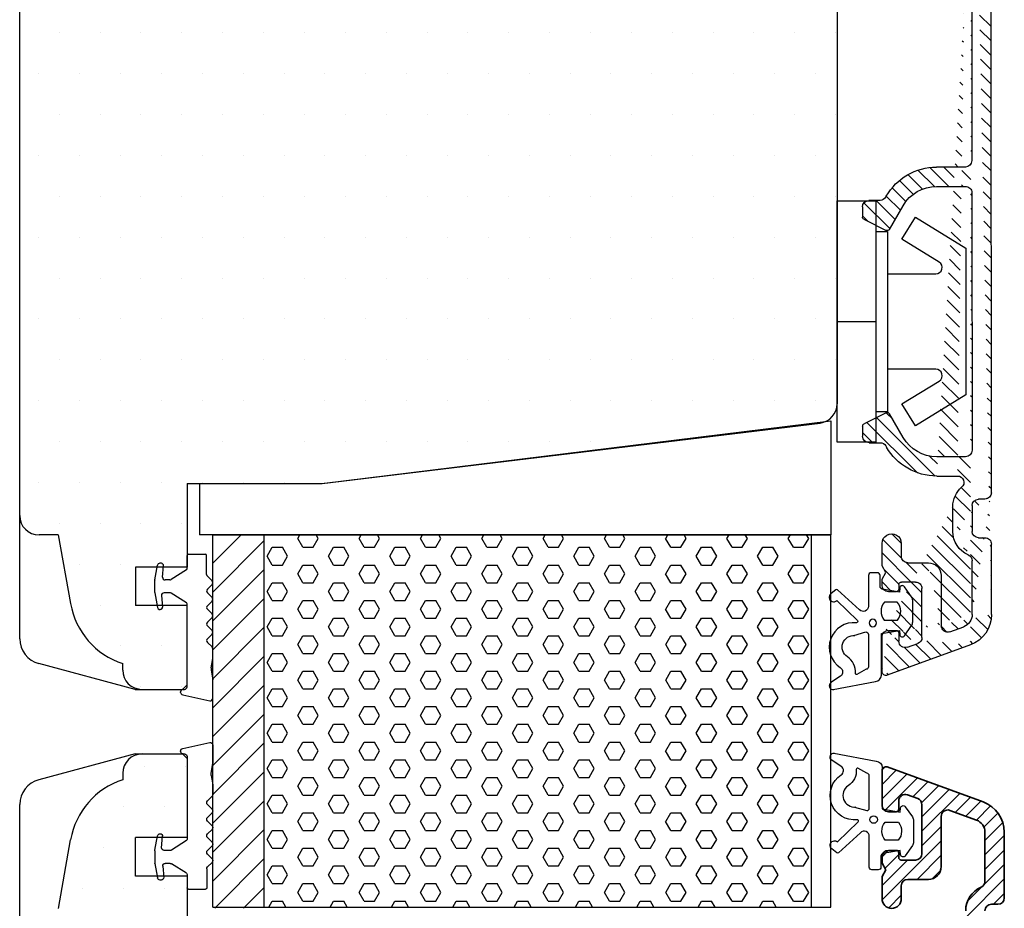
# Model space of a CAD drawing. Extents: x 1567 to 1861, y 520 to 945.
# Drawn here: x 1688 to 1765, y 737 to 806 of the extents above; entities that cross this region are included whole.
import ezdxf

# ---------------------------------------------------------------- set-up
doc = ezdxf.new("R2010")
doc.units = 0
doc.header["$LTSCALE"] = 0.2
for name, color, linetype in [('13mm dk ramme', 15, 'CONTINUOUS'), ('3886871', 112, 'CONTINUOUS'), ('3886883', 112, 'CONTINUOUS'), ('5002', 15, 'CONTINUOUS'), ('7001', 15, 'CONTINUOUS'), ('ALU_PROFIL', 124, 'CONTINUOUS'), ('glasklods til 48mm', 6, 'CONTINUOUS'), ('gummiliste- 3901253', 3, 'CONTINUOUS'), ('GUMMIliste-3901253', 3, 'CONTINUOUS'), ('HOVED', 7, 'CONTINUOUS'), ('plast knap-3900122', 150, 'CONTINUOUS'), ('skum', 132, 'CONTINUOUS'), ('top-sideramme', 15, 'CONTINUOUS'), ('træ- sideramme', 15, 'CONTINUOUS'), ('træ- sideramme med smal indv. glasliste', 15, 'CONTINUOUS'), ('TRÆ_PROFIL', 15, 'CONTINUOUS')]:
    doc.layers.add(name, color=color, linetype=linetype)

# ---------------------------------------------------------------- blocks, each defined once
blk = doc.blocks.new('gummiliste- 3901253')
at = {"layer": 'gummiliste- 3901253', "color": 8}
for p, q in [((413.6196884212459, 315.125731337102), (413.6196884212459, 316.1705434569753)), ((413.7196884212462, 316.2705434569748), (415.0438298606396, 316.2705434569748)), ((415.1438298606399, 314.693350671791), (415.1438298606399, 316.1705434569744)), ((411.1224230257039, 314.2860521695206), (411.3197718718002, 315.4052730925091)), ((411.6244768171637, 315.570543456975), (411.5167334224034, 315.570543456975)), ((411.7261998453678, 314.4879746055235), (411.8037918628197, 315.3748554232811)), ((413.5729956164205, 315.0411243460044), (412.398823576792, 314.3013294747784)), ((415.2024085044022, 314.5519293155526), (415.5611097774836, 314.1932280424721)), ((411.1196884212468, 313.2862914164093), (411.1196884212459, 314.2547954975403)), ((412.2922091864439, 314.2705434569748), (411.925438784986, 314.2705434569739)), ((415.2024085044031, 313.5516840569167), (415.5611097774836, 313.9103853299971)), ((411.1224230257039, 313.2550347444289), (411.3197718718002, 312.1358138214423)), ((411.6387111818422, 313.0531123084261), (411.7163031992941, 312.1662314906694)), ((412.2922091864448, 313.2705434569748), (411.8379501214604, 313.2705434569748)), ((413.5729956164205, 312.499962567947), (412.3988235767929, 313.2397574391712)), ((415.2024085044031, 313.2688413444416), (415.5611097774836, 312.9101400713621)), ((413.6196884212472, 305.9705434569746), (413.6196884212463, 312.4153555768485)), ((415.2024085044031, 312.2685960858057), (415.5611097774836, 312.6272973588871)), ((411.536988153638, 311.9705434569755), (411.5167334224034, 311.9705434569755)), ((415.2024085044031, 311.9857533733307), (415.5611097774836, 311.6270521002502)), ((415.2024085044031, 310.9855081146948), (415.5611097774836, 311.3442093877752)), ((415.2024085044031, 310.7026654022197), (415.5611097774836, 310.3439641291393)), ((415.2024085044031, 309.7024201435838), (415.5611097774836, 310.0611214166643)), ((415.2024085044031, 309.4195774311088), (415.5611097774836, 309.0608761580274)), ((415.6196884212468, 308.1749363672748), (415.6196884212468, 308.9194548017899)), ((415.4935764944457, 307.4422223568677), (415.6196884212468, 308.1749363672748)), ((415.4935764944466, 307.2685741792006), (415.6196884212468, 306.5096135697381)), ((415.6196884212468, 305.0788085331938), (415.6196884212468, 306.5096135697381)), ((413.1196884212468, 305.5372586830358), (413.1196884212468, 305.5705434569759)), ((413.2849587857127, 305.3402971324335), (415.384958785713, 304.8818469825915)), ((413.3196884212475, 305.7705434569748), (413.4196884212461, 305.7705434569748))]:
    blk.add_line(p, q, dxfattribs=at)
for centre, radius, start, end in [((413.7196884212462, 316.1705434569753), 0.1, 90, 180), ((415.0438298606396, 316.1705434569744), 0.1, 0, 90), ((411.5167334224034, 315.3705434569752), 0.2, 90, 169.999999999995), ((411.6026506471426, 315.3705434569752), 0.2, 355.0000000000265, 90), ((411.925438784986, 314.4705434569737), 0.2, 174.9999999999741, 270), ((413.5196884212464, 315.125731337102), 0.1, 302.2132501737991, 0), ((415.3438298606397, 314.693350671791), 0.2, 180, 225.0000000000504), ((411.2996884212462, 314.2547954975403), 0.18, 169.999999999995, 180), ((412.2922091864439, 314.4705434569746), 0.2, 270, 302.2132501737991), ((415.4196884212461, 314.0518066862355), 0.2, 314.9999999999496, 44.99999999997669), ((411.2996884212462, 313.2862914164093), 0.18, 180, 190.000000000005), ((411.8379501214604, 313.0705434569759), 0.2, 90, 184.9999999999735), ((412.2922091864448, 313.0705434569759), 0.2, 57.78674982620088, 90), ((415.3438298606397, 313.4102627006791), 0.2, 134.9999999999496, 225.0000000000504), ((415.4196884212461, 312.7687187151246), 0.2, 314.9999999999496, 45.00000000005038), ((411.5167334224034, 312.1705434569753), 0.2, 190.000000000005, 270), ((411.536988153638, 312.1505434569749), 0.18, 270, 4.999999999973503), ((413.5196884212464, 312.4153555768485), 0.1, 0, 57.78674982620088), ((415.3438298606407, 312.1271747295682), 0.2, 134.9999999999496, 225.0000000000504), ((415.4196884212461, 311.4856307440127), 0.2, 314.9999999999496, 45.00000000005038), ((415.3438298606407, 310.8440867584573), 0.2, 134.9999999999496, 225.0000000000504), ((415.4196884212461, 310.2025427729027), 0.2, 314.9999999999496, 45.00000000005038), ((415.3438298606407, 309.5609987873463), 0.2, 134.9999999999496, 225.0000000000504), ((415.4196884212461, 308.9194548017899), 0.2, 0, 44.99999999997669), ((415.9859803709523, 307.3553982680346), 0.5, 169.999999999995, 190.000000000005), ((413.3196884212466, 305.5705434569759), 0.2, 90, 180), ((413.3196884212466, 305.5372586830358), 0.2, 180, 259.9999999999949), ((413.4196884212461, 305.9705434569746), 0.2, 270, 0), ((415.4196884212461, 305.0788085331938), 0.2, 260.0000000000478, 0)]:
    blk.add_arc(centre, radius, start, end, dxfattribs=at)
blk = doc.blocks.new('ALU_PROFIL')
at = {"layer": 'ALU_PROFIL'}
for p, q in [((512.1251661253846, 288.8513844498652), (512.1251661253837, 317.7705390870128)), ((512.1251661253837, 317.7705390870128), (513.6251661253846, 317.7705390870128)), ((513.6251661253846, 288.8513844498652), (513.6251661253846, 317.7705390870128)), ((512.1251661253846, 288.8513844498652), (513.6251661253846, 288.8513844498652))]:
    blk.add_line(p, q, dxfattribs=at)
blk = doc.blocks.new('TRÆPROFIL')
at = {"layer": 'TRÆ_PROFIL'}
h = blk.add_hatch(dxfattribs=at)
h.set_pattern_fill('ANSI31', color=256, scale=0.5, style=0)
h.set_pattern_definition([(45, (221.608776239068, 793.1098137680415), (-1.122532015133644, 1.122532015133644), [])])
h.paths.add_polyline_path([(469.6251661253846, 317.7705390870128), (465.6251661253846, 317.7705390870128), (465.6251661253846, 288.770758483925), (469.6251661253846, 288.770758483925)])
for p, q in [((465.6251661253846, 288.8513844498652), (465.6251661253846, 317.7705390870128)), ((465.6251661253846, 317.7705390870128), (469.6251661253846, 317.7705390870128)), ((469.6251661253846, 288.8513844498652), (469.6251661253846, 317.7705390870128)), ((465.6251661253846, 288.8513844498652), (469.6251661253846, 288.8513844498652))]:
    blk.add_line(p, q, dxfattribs=at)
blk = doc.blocks.new('3886883')
at = {"layer": '3886883', "color": 110}
for p, q in [((-685.5421728411579, 568.3260880631226), (-685.2953833053866, 568.5728775988938)), ((-685.5462274103978, 567.199501478749), (-684.4426548711141, 568.3030740180327)), ((-685.5462274103974, 566.0769694636158), (-683.620212454837, 568.0029844191762)), ((-685.3331879782735, 565.167476880606), (-682.7977700385597, 567.7028948203198)), ((-683.1435362558625, 566.2345965878834), (-681.9753276222826, 567.4028052214633)), ((-682.4706244040924, 565.7849764245199), (-681.1528852060054, 567.1027156226069)), ((-682.4462274103975, 564.6868414030812), (-680.3304427897283, 566.8026260237503)), ((-682.4462274103975, 563.5643093879476), (-679.5080003734512, 566.5025364248938)), ((-679.852587677413, 565.0354171057984), (-678.685557957174, 566.2024468260374)), ((-679.0315613281928, 564.7339114398849), (-677.8631155408966, 565.902357227181)), ((-678.2105349789728, 564.4324057739713), (-677.1078116851622, 565.5351290677818)), ((-677.6298055808007, 563.8906031570095), (-676.5393002424885, 564.9811084953218)), ((-682.4462274103975, 562.4417773728139), (-680.9462274103975, 563.9417773728139)), ((-677.5462274103978, 562.8516493122788), (-676.1604497724288, 564.2374269502478)), ((-677.5462274103978, 561.7291172971452), (-676.0462274103978, 563.2291172971452)), ((-685.539412963459, 558.2260598046187), (-680.9462274103975, 562.8192453576802)), ((-685.546127211594, 561.5869416018846), (-685.0562368441485, 562.0768319693301)), ((-685.314808509283, 560.695728289062), (-684.2462274103978, 561.7643093879473)), ((-682.8160085848097, 559.8269321681344), (-680.9462274103975, 561.6967133425466)), ((-677.5462274103978, 560.6065852820116), (-676.0462274103978, 562.1065852820116)), ((-685.5462274103979, 559.3417773728135), (-683.561072615077, 561.3269321681344)), ((-677.6388169851102, 559.3914636921655), (-676.0462274103978, 560.9840532668779)), ((-681.6479584251585, 559.8724503126518), (-680.9917455549154, 560.5286631828949)), ((-679.0462274103978, 556.8615212517443), (-676.0462274103978, 559.8615212517443)), ((-678.9069432968723, 558.1233373804034), (-677.756370988411, 559.2739096888647)), ((-685.0289789389892, 557.6139618139548), (-684.0462274103978, 558.5967133425462)), ((-676.8951843803338, 557.8900322666747), (-676.0462274103978, 558.7389892366107))]:
    blk.add_line(p, q, dxfattribs=at)
at = {"layer": '3886883', "color": 112, "linetype": 'Continuous', "lineweight": 35}
for p, q in [((-677.6874208549166, 565.8382504316248), (-685.1436213675388, 568.5588399544201)), ((-685.5462274103975, 568.2769321681342), (-685.5462274103975, 565.5769321681344)), ((-685.5462274103979, 568.2769321681342), (-685.5462274103979, 565.5769321681344)), ((-685.5462274103975, 567.0801510650692), (-685.5462274103975, 565.5769321681344)), ((-685.5462274103979, 567.0801510650692), (-685.5462274103979, 565.5769321681344)), ((-683.5752274103975, 566.391732168134), (-682.7752274103973, 566.1005321681344)), ((-684.2462274103978, 565.2769321681342), (-684.2462274103978, 565.921832168134)), ((-684.2462274103978, 565.2769321681342), (-684.2462274103978, 565.921832168134)), ((-684.2462274103978, 565.2769321681342), (-684.2462274103978, 565.921832168134)), ((-682.4462274103976, 565.630732168134), (-682.4462274103976, 561.8269321681344)), ((-685.0462274103975, 565.0769321681344), (-684.4462274103971, 565.0769321681344)), ((-685.0462274103975, 565.0769321681339), (-684.4462274103971, 565.0769321681339)), ((-685.0462274103975, 565.0769321681344), (-684.4462274103971, 565.0769321681344)), ((-685.0462274103979, 565.0769321681344), (-684.4462274103976, 565.0769321681344)), ((-685.0462274103979, 565.0769321681339), (-684.4462274103976, 565.0769321681339)), ((-685.0462274103979, 565.0769321681344), (-684.4462274103976, 565.0769321681344)), ((-685.0462274103979, 565.0769321681344), (-684.4462274103976, 565.0769321681344)), ((-680.9462274103976, 560.8269321681344), (-680.9462274103976, 564.7207321681342)), ((-680.2752173387348, 565.1906194785272), (-678.2042072670724, 564.4300820470992)), ((-677.5462274103979, 563.4903894263132), (-677.5462274103979, 559.6813201141529)), ((-676.0462274103979, 558.3900322666748), (-676.0462274103979, 563.4903894263132)), ((-685.5462274103979, 561.5769321681344), (-685.5462274103979, 561.0965581681342)), ((-684.4462274103976, 562.0769321681344), (-685.0462274103979, 562.0769321681344)), ((-684.2462274103978, 561.5269321681342), (-684.2462274103978, 561.8769321681341)), ((-685.5462274103979, 561.0965581681342), (-685.2462274103978, 560.5769421681341)), ((-682.9462274103976, 561.3269321681344), (-684.0462274103979, 561.3269321681344)), ((-685.2462274103978, 560.5769421681341), (-685.5462274103979, 560.0573271681344)), ((-685.5462274103979, 560.0573271681344), (-685.5462274103979, 558.3269321681344)), ((-684.0462274103979, 558.3269321681344), (-684.0462274103979, 559.3269321681344)), ((-683.5462274103979, 559.8269321681344), (-681.9462274103976, 559.8269321681344)), ((-677.0462274103979, 557.8900322666748), (-676.5462274103979, 557.8900322666748))]:
    blk.add_line(p, q, dxfattribs=at)
for centre, radius, start, end in [((-685.2462274103978, 568.2769321681337), 0.3, 70.00000000001076, 180), ((-683.7462274103978, 565.9218741681341), 0.5, 70.00000000001076, 180), ((-682.9462274103976, 565.6306981681339), 0.5, 0, 70.00000000001076), ((-685.0462274103979, 565.5769321681339), 0.5, 180, 270), ((-678.5462274103979, 563.4903894263127), 2.5, 0, 69.99999999998293), ((-684.4462274103971, 565.2769321681337), 0.2, 270, 0), ((-684.4462274103971, 565.2769321681337), 0.2, 270, 0), ((-684.4462274103976, 565.2769321681337), 0.2, 270, 0), ((-684.4462274103976, 565.2769321681337), 0.2, 270, 0), ((-684.4462274103976, 565.2769321681337), 0.2, 270, 0), ((-680.4462274103976, 564.720773168134), 0.5, 70.00000000001076, 180), ((-678.5462274103979, 563.4903894263127), 1.000000000000177, 0, 70.00000000001076), ((-685.0462274103979, 561.5769321681339), 0.5, 90, 180), ((-684.4462274103976, 561.8769321681341), 0.2, 0, 90), ((-684.0462274103979, 561.5269321681337), 0.2, 180, 270), ((-682.9462274103976, 561.8269321681339), 0.5, 270, 0), ((-681.9462274103976, 560.8269321681339), 1, 270, 0), ((-683.5462274103979, 559.3269321681339), 0.5, 90, 180), ((-677.0462274103979, 557.3900322666748), 1.999999999999834, 113.5781784782072, 180), ((-678.0462274103979, 559.6813201141524), 0.5000000000002274, 293.5781784781794, 359.999999999987), ((-684.7962274103979, 558.3269321681339), 0.75, 180, 0), ((-677.0462274103979, 557.3900322666743), 0.5, 90, 180), ((-676.5462274103979, 558.3900322666743), 0.5, 270, 0)]:
    blk.add_arc(centre, radius, start, end, dxfattribs=at)
blk = doc.blocks.new('Gummiliste-3901253')
at = {"layer": 'gummiliste- 3901253', "color": 8}
for points in [[(-480.8573965156868, 4247.652184620147), (-477.5663462949155, 4247.023607025092, -0.3888787318530059), (-477.1099241662894, 4246.525509676047), (-477.1099241662894, 4243.310795742432), (-475.7067934905872, 4243.064951245829), (-475.6797066474419, 4243.385741933059, -0.7029805552450809), (-475.31608173067, 4243.482906824467), (-474.7662221321582, 4242.690217520783, -0.1527876596330901), (-474.677057382474, 4242.405236122973), (-474.677057382474, 4240.745240337959, -0.1522000064923317), (-474.7655685595448, 4240.461203459008), (-475.3154787569849, 4239.664539657122, -0.7038383468064984), (-475.6793650730524, 4239.761326388662), (-475.7067934905872, 4240.086155507051), (-477.0444406408985, 4239.851784470914, 0.3642766393344533), (-477.2099241662893, 4239.654785453199), (-477.2099241662893, 4238.783675263056, -0.4142135623731159), (-477.4099241662893, 4238.583675263055), (-477.9099241662893, 4238.583675263055, -0.4142135623731159), (-478.1099241662894, 4238.783675263056), (-478.1099241662894, 4239.840311010448), (-478.1099241662894, 4240.725872494852), (-478.1099241662894, 4241.181644615541, 0.6775427833225791), (-478.7999647104382, 4241.457101477408), (-480.5148427056099, 4239.900770305058, -0.3388338366620671), (-480.6364052618858, 4239.902553501111), (-481.0192650216943, 4240.204664631934, -1.045842427137024), (-480.5770697952223, 4240.746402808344), (-478.9719581857782, 4242.298533828486, 0.7145790386206115), (-479.052331171021, 4242.469829656017, -0.7889120974445039), (-480.2976976944435, 4245.949308977853, 0.536102761626094), (-480.2923982152163, 4246.615561248793), (-481.0230521998399, 4247.102552915063, -0.8130766524483576), (-480.8038570353249, 4247.647500522564)], [(-479.2586458057065, 4243.458594932994), (-478.3099241662892, 4243.183675263055, 0.414213562373095), (-478.1099241662894, 4243.383675263055), (-478.1099241662894, 4245.884077854234, 0.3888787318529888), (-478.2924930177398, 4246.083316793853), (-479.0112727569383, 4246.486849882247, 0.4606821465708663), (-479.1197521398319, 4246.380361461288, -0.2716293986360203), (-479.7508282793185, 4245.112091059506, 0.7889120974445039), (-479.1609178208553, 4243.4639166439)]]:
    blk.add_lwpolyline(points, format="xyb", dxfattribs=at)
blk.add_lwpolyline([(-475.8711364723233, 4240.873195828574), (-476.8698859913777, 4240.873195828574, -0.3682615042161545), (-476.887744603735, 4242.273195828575), (-475.8532778599658, 4242.273195828575, -0.3682615042161547)], format="xyb", close=True, dxfattribs=at)
blk.add_circle((-477.7701339408511, 4242.484853552591), 0.2896839486411409, dxfattribs=at)
blk = doc.blocks.new('3886871')
at = {"layer": '3886871'}
h = blk.add_hatch(dxfattribs=at)
h.set_pattern_fill('ANSI31', color=110, scale=0.25, style=0)
h.set_pattern_definition([(45, (0, 0), (-0.561266007566822, 0.5612660075668221), [])])
edge = h.paths.add_edge_path(flags=17)
edge.add_arc((-484.5364233534265, 498.5147300113265), 0.5, 90, 90)
h.paths.add_polyline_path([(-489.0994896635948, 486.8278301098669), (-489.0994896635948, 486.1829301098676)], flags=17)
edge = h.paths.add_edge_path(flags=17)
edge.add_arc((-489.2994896635955, 486.8278301098669), 0.2, 0, 90)
edge.add_arc((-489.2994896635955, 486.8278301098669), 0.2, 0, 90, ccw=False)
h.paths.add_polyline_path([(-489.8994896635959, 487.0278301098667), (-489.2994896635955, 487.0278301098667)], flags=17)
edge = h.paths.add_edge_path()
edge.add_arc((-490.0994896637258, 483.8278301098196), 0.3, 180, 289.9999999999893)
edge.add_arc((-490.0994896635948, 483.8278301098669), 0.3, 180, 289.99999999998926, ccw=False)
edge = h.paths.add_edge_path(flags=17)
edge.add_arc((-489.2994896635955, 581.2016299127861), 0.2, 270, 360)
edge.add_arc((-489.2994896635955, 581.2016299127861), 0.2, -90, 0, ccw=False)
h.paths.add_polyline_path([(-489.0994896635948, 581.2016299127861), (-489.0994896635948, 581.8465299127854)], flags=17)
h.paths.add_polyline_path([(-489.8994896635959, 581.0016299127863), (-489.2994896635955, 581.0016299127863)], flags=17)
edge = h.paths.add_edge_path()
edge.add_arc((-490.0994896637258, 584.2016299127388), 0.3, 70.00000000001076, 180)
edge.add_arc((-490.0994896635948, 584.2016299127861), 0.3, 70.00000000001069, 180, ccw=False)
edge = h.paths.add_edge_path()
edge.add_line((-486.1467129138637, 499.0147300113265), (-484.440193243875, 499.0147300113265))
edge.add_arc((-486.1467129138628, 503.5147300113265), 4.499999999999865, 210.0000000000005, 270)
edge.add_line((-490.0974077563887, 501.3575342037818), (-490.0438272308929, 501.2647300113265))
edge.add_arc((-490.5304204582808, 501.1075342037818), 0.5000000000000568, 30.00000000003407, 90)
edge.add_line((-491.3994896635959, 501.6075342037818), (-490.5304204582808, 501.6075342037818))
edge.add_arc((-491.3994896635959, 502.1075342037818), 0.5, 180, 270)
edge.add_line((-491.8994896635959, 502.8911232135767), (-491.8994896635959, 502.1075342037818))
edge.add_arc((-491.6994896635952, 502.8911232135767), 0.2000000000000264, 116.565051177094, 180.0000000000261)
edge.add_line((-490.0679597962526, 503.9304949449977), (-491.7889323826957, 503.0700086517761))
edge.add_arc((-489.9785170771529, 503.7516095067974), 0.2000000000001317, 29.9999999999553, 116.5650511770358)
edge.add_line((-488.7447891252159, 502.0147300113265), (-489.8053119963952, 503.8516095067978))
edge.add_arc((-486.1467129138637, 503.5147300113265), 2.999999999999872, 210.0000000000005, 270)
edge.add_line((-483.8994896635959, 500.5147300113265), (-486.1467129138637, 500.5147300113265))
edge.add_arc((-483.8994896635959, 501.0147300113265), 0.5, 270, 360)
edge.add_line((-481.8997416609564, 579.7817722509151), (-481.8978626980297, 574.3150422574906))
edge.add_arc((-484.440193243875, 498.5147300113265), 0.5, 308.2640575815571, 450)
edge.add_arc((-482.891976721291, 496.5518174816405), 1.999999999999834, 128.2640575815571, 180)
edge.add_arc((-489.8994896635959, 486.5278301098667), 0.5, 90, 180)
edge.add_line((-490.3994896635959, 483.8278301098669), (-490.3994896635959, 486.5278301098667))
edge.add_arc((-484.3994896635959, 488.2494975812931), 2.5, 290.0458185982505, 360)
edge.add_line((-483.5425609327121, 485.9009505517049), (-489.9968836205971, 483.545922323631))
edge.add_line((-490.3994896635959, 485.0246112129323), (-490.3994896635959, 486.5278301098667))
edge.add_line((-485.1284795919328, 486.9141427994743), (-484.0547687612343, 487.3084418366682))
edge.add_arc((-485.2994896635955, 487.3839891098667), 0.5, 180, 289.9999999999893)
edge.add_line((-485.7994896635955, 491.2778301098667), (-485.7994896635955, 487.3840301098669))
edge.add_arc((-486.7994896635955, 491.2778301098667), 1, 0, 90)
edge.add_line((-488.3994896635959, 492.2778301098667), (-486.7994896635955, 492.2778301098667))
edge.add_arc((-488.3994896635959, 492.7778301098667), 0.5, 180, 270)
edge.add_line((-488.8994896635959, 493.7778301098667), (-488.8994896635959, 492.7778301098667))
edge.add_arc((-489.6494896635959, 493.7778301098667), 0.75, 0, 180)
edge.add_line((-490.3994896635959, 492.0474351098671), (-490.3994896635959, 493.7778301098667))
edge.add_line((-490.0994896635948, 491.527820109867), (-490.3994896635959, 492.0474351098671))
edge.add_line((-490.3994896635959, 491.0082041098674), (-490.0994896635948, 491.527820109867))
edge.add_line((-490.3994896635959, 490.5278301098667), (-490.3994896635959, 491.0082041098674))
edge.add_arc((-489.8994896635959, 490.5278301098667), 0.5, 180, 270)
edge.add_line((-489.2994896635955, 490.0278301098667), (-489.8994896635959, 490.0278301098667))
edge.add_arc((-489.2994896635955, 490.2278301098665), 0.2, 270, 360)
edge.add_line((-489.0994896635948, 490.5778301098669), (-489.0994896635948, 490.2278301098675))
edge.add_arc((-488.8994896635959, 490.5778301098669), 0.2, 90, 180)
edge.add_line((-487.7994896635955, 490.7778301098667), (-488.8994896635959, 490.7778301098667))
edge.add_arc((-487.7994896635955, 490.2778301098667), 0.5, 0, 90)
edge.add_line((-487.2994896635955, 486.474030109867), (-487.2994896635955, 490.2778301098667))
edge.add_arc((-487.7994896635955, 486.4740641098667), 0.5, 289.9999999999893, 360)
edge.add_line((-488.4284896635945, 485.7130301098675), (-487.6284896635952, 486.0042301098672))
edge.add_arc((-488.5994896635948, 486.182888109867), 0.5, 180, 289.9999999999893)
edge.add_line((-489.0994896635948, 486.8278301098669), (-489.0994896635948, 486.1829301098676))
edge.add_arc((-489.2994896635955, 486.8278301098669), 0.2, 0, 90)
edge.add_line((-481.8994896635959, 493.8008605138), (-481.8994896635959, 488.2494975812931))
edge.add_arc((-482.3919767212901, 493.7145094975747), 0.5000000000000426, 7.027471230356657, 90)
edge.add_line((-482.8919767212901, 494.2145094975747), (-482.3919767212901, 494.2145094975747))
edge.add_arc((-482.8919767212901, 494.7145094975747), 0.5, 180, 270)
edge.add_line((-483.3919767212901, 496.7145094975747), (-483.3919767212901, 494.7145094975747))
edge.add_arc((-482.8919767212901, 496.7145094975747), 0.5, 90, 180)
edge.add_line((-482.3919767212901, 497.2145094975747), (-482.8919767212901, 497.2145094975747))
edge.add_arc((-482.3919767212901, 497.7145094975747), 0.5, 270, 360)
edge.add_line((-484.8919767212901, 494.6396575012066), (-484.8919767212901, 496.5518174816395))
edge.add_arc((-482.8919767212901, 494.6396575012066), 1.999999999999834, 180, 246.4218215218206)
edge.add_arc((-483.8919767212901, 492.3483696537294), 0.5000000000001702, 7.027471230566718, 66.42182152182065)
edge.add_arc((-484.3994896635959, 488.2471470616854), 1, 290.1647595454335, 360)
edge.add_line((-483.3994896635959, 488.2471470616854), (-483.3994896635959, 492.4347206699556))
edge.add_arc((-484.5364233534265, 569.5147300113265), 0.5, 270, 409.0481724094884)
edge.add_arc((-482.8978626980306, 571.4028822770576), 1.999999999999834, 180, 229.0481724094884)
edge.add_arc((-489.8994896635959, 581.5016299127863), 0.5, 180, 270)
edge.add_line((-490.3994896635959, 584.2016299127861), (-490.3994896635959, 581.5016299127863))
edge.add_line((-483.542812339716, 582.1286012033604), (-489.9968836205971, 584.483537699022))
edge.add_line((-490.3994896635959, 583.0048488097207), (-490.3994896635959, 581.5016299127863))
edge.add_arc((-484.3998206130927, 579.7824344956159), 1, 0.05155559273166682, 69.8352404545665)
edge.add_line((-485.1284795919328, 581.1153172231786), (-484.0550997107312, 580.7211397206331))
edge.add_arc((-485.2994896635955, 580.6454709127863), 0.5, 70.00000000001076, 180)
edge.add_line((-485.7994896635955, 576.7516299127863), (-485.7994896635955, 580.6454299127861))
edge.add_arc((-486.7994896635955, 576.7516299127863), 1, 270, 360)
edge.add_line((-488.3994896635959, 575.7516299127863), (-486.7994896635955, 575.7516299127863))
edge.add_arc((-488.3994896635959, 575.2516299127863), 0.5, 90, 180)
edge.add_line((-488.8994896635959, 574.2516299127863), (-488.8994896635959, 575.2516299127863))
edge.add_arc((-489.6494896635959, 574.2516299127863), 0.75, 180, 360)
edge.add_line((-490.3994896635959, 575.9820249127858), (-490.3994896635959, 574.2516299127863))
edge.add_line((-490.0994896635948, 576.501639912786), (-490.3994896635959, 575.9820249127858))
edge.add_line((-490.3994896635959, 577.0212559127856), (-490.0994896635948, 576.501639912786))
edge.add_line((-490.3994896635959, 577.5016299127863), (-490.3994896635959, 577.0212559127856))
edge.add_arc((-489.8994896635959, 577.5016299127863), 0.5, 90, 180)
edge.add_line((-489.2994896635955, 578.0016299127863), (-489.8994896635959, 578.0016299127863))
edge.add_arc((-489.2994896635955, 577.8016299127864), 0.2, 0, 90)
edge.add_line((-489.0994896635948, 577.4516299127861), (-489.0994896635948, 577.8016299127855))
edge.add_arc((-488.8994896635959, 577.4516299127861), 0.2, 180, 270)
edge.add_line((-487.7994896635955, 577.2516299127863), (-488.8994896635959, 577.2516299127863))
edge.add_arc((-487.7994896635955, 577.7516299127863), 0.5, 270, 360)
edge.add_line((-487.2994896635955, 581.5554299127859), (-487.2994896635955, 577.7516299127863))
edge.add_arc((-487.7994896635955, 581.5553959127863), 0.5, 0, 70.00000000001076)
edge.add_line((-488.4284896635945, 582.3164299127855), (-487.6284896635952, 582.0252299127858))
edge.add_arc((-488.5994896635948, 581.846571912786), 0.5, 70.00000000001076, 180)
edge.add_line((-489.0994896635948, 581.2016299127861), (-489.0994896635948, 581.8465299127854))
edge.add_arc((-489.2994896635955, 581.2016299127861), 0.2, 270, 360)
edge.add_arc((-484.3978626980306, 579.7793696513957), 2.5, 0, 70.00000000001076)
edge.add_arc((-482.3978626980297, 574.3150422574906), 0.5, 270, 360)
edge.add_line((-482.8978626980297, 573.8150422574906), (-482.3978626980297, 573.8150422574906))
edge.add_arc((-482.8978626980297, 573.3150422574906), 0.5, 90, 180)
edge.add_line((-483.3978626980297, 571.3150422574906), (-483.3978626980297, 573.3150422574906))
edge.add_arc((-482.8978626980297, 571.3150422574906), 0.5, 180, 270)
edge.add_line((-482.3978626980297, 570.8150422574906), (-482.8978626980297, 570.8150422574906))
edge.add_arc((-482.3978626980297, 570.3150422574906), 0.5, 0, 90)
edge.add_line((-484.8978626980297, 573.3150422574906), (-484.8978626980297, 571.4028822770576))
edge.add_arc((-482.8978626980297, 573.3150422574915), 1.999999999999834, 113.5781784781794, 180)
edge.add_arc((-483.8978626980297, 575.6063301049687), 0.5000000000002274, 293.5781784781794, 359.999999999987)
edge.add_line((-483.3998210179261, 579.783334310335), (-483.3978626980297, 575.6063301049687))
edge.add_line((-481.8978626980297, 570.3150422574906), (-481.8919767212901, 497.7145094975747))
edge.add_line((-486.1467129138637, 569.0147300113265), (-484.5364233534265, 569.0147300113265))
edge.add_arc((-486.1467129138628, 564.5147300113265), 4.499999999999865, 90, 149.9999999999995)
edge.add_line((-490.0974077563887, 566.6719258188712), (-490.0438272308929, 566.7647300113265))
edge.add_arc((-490.5304204582808, 566.9219258188712), 0.5000000000000568, 270, 329.999999999966)
edge.add_line((-491.3994896635959, 566.4219258188712), (-490.5304204582808, 566.4219258188712))
edge.add_arc((-491.3994896635959, 565.9219258188712), 0.5, 90, 180)
edge.add_line((-491.8994896635959, 565.1383368090762), (-491.8994896635959, 565.9219258188712))
edge.add_arc((-491.6994896635952, 565.1383368090762), 0.2000000000000264, 179.9999999999739, 243.434948822906)
edge.add_line((-490.0679597962526, 564.0989650776553), (-491.7889323826957, 564.9594513708769))
edge.add_arc((-489.9785170771529, 564.2778505158556), 0.2000000000001317, 243.4349488229643, 330.0000000000447)
edge.add_line((-488.7447891252159, 566.0147300113265), (-489.8053119963952, 564.1778505158552))
edge.add_arc((-486.1467129138637, 564.5147300113265), 2.999999999999872, 90, 149.9999999999995)
edge.add_line((-483.8994896635959, 567.5147300113265), (-486.1467129138637, 567.5147300113265))
edge.add_arc((-483.8994896635959, 567.0147300113265), 0.5, 0, 90)
edge.add_line((-483.3994896635959, 547.0147300113265), (-483.3994896635959, 567.0147300113265))
edge.add_arc((-483.8994896635959, 547.0147300113265), 0.5, 270, 360)
edge.add_line((-486.1467129138628, 546.5147300113265), (-483.8994896635959, 546.5147300113265))
edge.add_arc((-486.1467129138637, 549.5147300113265), 2.999999999999874, 210.0000000000005, 270)
edge.add_line((-489.8053119963952, 549.8516095067978), (-488.7447891252159, 548.0147300113265))
edge.add_arc((-489.978517077152, 549.7516095067983), 0.2000000000000772, 30.00000000003407, 116.565051177094)
edge.add_line((-491.7889323826957, 549.0700086517761), (-490.0679597962526, 549.9304949449977))
edge.add_arc((-491.6994896635952, 548.8911232135767), 0.2000000000000455, 116.5650511771523, 180)
edge.add_line((-491.8994896635959, 548.1075342037809), (-491.8994896635959, 548.8911232135767))
edge.add_arc((-491.3994896635959, 548.1075342037809), 0.5, 180, 270)
edge.add_line((-490.5304204582808, 547.6075342037809), (-491.3994896635959, 547.6075342037809))
edge.add_arc((-490.5304204582808, 547.1075342037818), 0.4999999999997731, 30.00000000000054, 90)
edge.add_line((-490.0438272308929, 547.2647300113265), (-490.0974077563887, 547.3575342037809))
edge.add_arc((-486.1467129138628, 549.5147300113265), 4.499999999999943, 210.0000000000005, 270)
edge.add_line((-483.8994896635959, 545.0147300113265), (-486.1467129138628, 545.0147300113265))
edge.add_arc((-483.8994896635959, 544.5147300113265), 0.5, 0, 90)
edge.add_line((-483.3994896635959, 523.5147300113265), (-483.3994896635959, 544.5147300113265))
edge.add_arc((-483.8994896635959, 523.5147300113265), 0.5, 270, 360)
edge.add_line((-486.1467129138628, 523.0147300113265), (-483.8994896635959, 523.0147300113265))
edge.add_arc((-486.1467129138628, 518.5147300113265), 4.499999999999947, 90, 149.9999999999995)
edge.add_line((-490.0974077563887, 520.6719258188712), (-490.0438272308929, 520.7647300113265))
edge.add_arc((-490.5304204582808, 520.9219258188712), 0.4999999999998579, 270, 329.9999999999994)
edge.add_line((-491.3994896635959, 520.4219258188712), (-490.5304204582808, 520.4219258188712))
edge.add_arc((-491.3994896635959, 519.9219258188712), 0.5, 90, 180)
edge.add_line((-491.8994896635959, 519.1383368090762), (-491.8994896635959, 519.9219258188712))
edge.add_arc((-491.6994896635952, 519.1383368090762), 0.2000000000000264, 179.9999999999739, 243.434948822906)
edge.add_line((-490.0679597962526, 518.0989650776553), (-491.7889323826957, 518.9594513708769))
edge.add_arc((-489.9785170771529, 518.2778505158556), 0.2000000000001246, 243.4349488229643, 330.0000000000447)
edge.add_line((-488.7447891252159, 520.0147300113265), (-489.8053119963952, 518.1778505158552))
edge.add_arc((-486.1467129138637, 518.5147300113265), 3.000000000000043, 90, 149.9999999999995)
edge.add_line((-483.8994896635959, 521.5147300113265), (-486.1467129138628, 521.5147300113265))
edge.add_arc((-483.8994896635959, 521.0147300113265), 0.5, 0, 90)
edge.add_line((-483.3994896635959, 501.0147300113265), (-483.3994896635959, 521.0147300113265))
at = {"layer": '3886871', "color": 112}
for p, q in [((-483.542812339716, 582.1286012033604), (-489.9968836205971, 584.483537699022)), ((-490.3994896635959, 584.2016299127861), (-490.3994896635959, 581.5016299127863)), ((-490.3994896635959, 583.0048488097207), (-490.3994896635959, 581.5016299127863)), ((-488.4284896635945, 582.3164299127855), (-487.6284896635952, 582.0252299127858)), ((-489.0994896635948, 581.2016299127861), (-489.0994896635948, 581.8465299127854)), ((-489.0994896635948, 581.2016299127861), (-489.0994896635948, 581.8465299127854)), ((-489.0994896635948, 581.2016299127861), (-489.0994896635948, 581.8465299127854)), ((-487.2994896635955, 581.5554299127859), (-487.2994896635955, 577.7516299127863)), ((-489.8994896635959, 581.0016299127863), (-489.2994896635955, 581.0016299127863)), ((-489.8994896635959, 581.0016299127853), (-489.2994896635955, 581.0016299127853)), ((-489.8994896635959, 581.0016299127863), (-489.2994896635955, 581.0016299127863)), ((-489.8994896635959, 581.0016299127863), (-489.2994896635955, 581.0016299127863)), ((-485.7994896635955, 576.7516299127863), (-485.7994896635955, 580.6454299127861)), ((-485.1284795919328, 581.1153172231786), (-484.0550997107312, 580.7211397206331)), ((-483.3998210179261, 579.783334310335), (-483.3978626980297, 575.6063301049687)), ((-481.8997416609564, 579.7817722509151), (-481.8978626980297, 574.3150422574906)), ((-489.2994896635955, 578.0016299127863), (-489.8994896635959, 578.0016299127863)), ((-489.0994896635948, 577.4516299127861), (-489.0994896635948, 577.8016299127855)), ((-490.3994896635959, 577.5016299127863), (-490.3994896635959, 577.0212559127856)), ((-490.3994896635959, 577.0212559127856), (-490.0994896635948, 576.501639912786)), ((-487.7994896635955, 577.2516299127863), (-488.8994896635959, 577.2516299127863)), ((-490.0994896635948, 576.501639912786), (-490.3994896635959, 575.9820249127858)), ((-490.3994896635959, 575.9820249127858), (-490.3994896635959, 574.2516299127863)), ((-488.8994896635959, 574.2516299127863), (-488.8994896635959, 575.2516299127863)), ((-488.3994896635959, 575.7516299127863), (-486.7994896635955, 575.7516299127863)), ((-482.8978626980297, 573.8150422574906), (-482.3978626980297, 573.8150422574906)), ((-484.8978626980297, 573.3150422574906), (-484.8978626980297, 571.4028822770576)), ((-483.3978626980297, 571.3150422574906), (-483.3978626980297, 573.3150422574906)), ((-482.3978626980297, 570.8150422574906), (-482.8978626980297, 570.8150422574906)), ((-481.8978626980297, 570.3150422574906), (-481.8919767212901, 497.7145094975747)), ((-486.1467129138637, 569.0147300113265), (-484.5364233534265, 569.0147300113265)), ((-483.8994896635959, 567.5147300113265), (-486.1467129138637, 567.5147300113265)), ((-483.3994896635959, 547.0147300113265), (-483.3994896635959, 567.0147300113265)), ((-491.3994896635959, 566.4219258188712), (-490.5304204582808, 566.4219258188712)), ((-490.0974077563887, 566.6719258188712), (-490.0438272308929, 566.7647300113265)), ((-491.8994896635959, 565.1383368090762), (-491.8994896635959, 565.9219258188712)), ((-488.7447891252159, 566.0147300113265), (-489.8053119963952, 564.1778505158552)), ((-490.0679597962526, 564.0989650776553), (-491.7889323826957, 564.9594513708769)), ((-491.7889323826957, 549.0700086517761), (-490.0679597962526, 549.9304949449977)), ((-489.8053119963952, 549.8516095067978), (-488.7447891252159, 548.0147300113265)), ((-491.8994896635959, 548.1075342037809), (-491.8994896635959, 548.8911232135767)), ((-490.5304204582808, 547.6075342037809), (-491.3994896635959, 547.6075342037809)), ((-490.0438272308929, 547.2647300113265), (-490.0974077563887, 547.3575342037809)), ((-486.1467129138628, 546.5147300113265), (-483.8994896635959, 546.5147300113265)), ((-483.8994896635959, 545.0147300113265), (-486.1467129138628, 545.0147300113265)), ((-483.3994896635959, 523.5147300113265), (-483.3994896635959, 544.5147300113265))]:
    blk.add_line(p, q, dxfattribs=at)
for centre, radius, start, end in [((-490.0994896637258, 584.2016299127388), 0.3, 70.00000000001076, 180), ((-490.0994896635948, 584.2016299127861), 0.3, 70.00000000001076, 180), ((-488.5994896635948, 581.846571912786), 0.5, 70.00000000001076, 180), ((-484.3978626980306, 579.7793696513957), 2.5, 0, 70.00000000001076), ((-489.8994896635959, 581.5016299127863), 0.5, 180, 270), ((-487.7994896635955, 581.5553959127863), 0.5, 0, 70.00000000001076), ((-489.2994896635955, 581.2016299127861), 0.2, 270, 0), ((-489.2994896635955, 581.2016299127861), 0.2, 270, 0), ((-489.2994896635955, 581.2016299127861), 0.2, 270, 0), ((-485.2994896635955, 580.6454709127863), 0.5, 70.00000000001076, 180), ((-484.3998206130927, 579.7824344956159), 1, 0.05155559273166682, 69.8352404545665), ((-489.8994896635959, 577.5016299127863), 0.5, 90, 180), ((-489.2994896635955, 577.8016299127864), 0.2, 0, 90), ((-487.7994896635955, 577.7516299127863), 0.5, 270, 0), ((-488.8994896635959, 577.4516299127861), 0.2, 180, 270), ((-486.7994896635955, 576.7516299127863), 1, 270, 0), ((-488.3994896635959, 575.2516299127863), 0.5, 90, 180), ((-483.8978626980297, 575.6063301049687), 0.5000000000002274, 293.5781784781794, 359.999999999987), ((-482.8978626980297, 573.3150422574915), 1.999999999999834, 113.5781784781794, 180), ((-489.6494896635959, 574.2516299127863), 0.75, 180, 0), ((-482.8978626980297, 573.3150422574906), 0.5, 90, 180), ((-482.3978626980297, 574.3150422574906), 0.5, 270, 0), ((-482.8978626980306, 571.4028822770576), 1.999999999999834, 180, 229.0481724094884), ((-482.8978626980297, 571.3150422574906), 0.5, 180, 270), ((-482.3978626980297, 570.3150422574906), 0.5, 0, 90), ((-484.5364233534265, 569.5147300113265), 0.5, 270, 49.0481724094884), ((-486.1467129138628, 564.5147300113265), 4.499999999999865, 90, 149.9999999999995), ((-486.1467129138637, 564.5147300113265), 2.999999999999872, 90, 149.9999999999995), ((-483.8994896635959, 567.0147300113265), 0.5, 0, 90), ((-491.3994896635959, 565.9219258188712), 0.5, 90, 180), ((-490.5304204582808, 566.9219258188712), 0.5000000000000568, 270, 329.999999999966), ((-491.6994896635952, 565.1383368090762), 0.2000000000000264, 179.9999999999739, 243.434948822906), ((-489.9785170771529, 564.2778505158556), 0.2000000000001317, 243.4349488229643, 330.0000000000447), ((-489.978517077152, 549.7516095067983), 0.2000000000000772, 30.00000000003407, 116.565051177094), ((-491.6994896635952, 548.8911232135767), 0.2000000000000455, 116.5650511771523, 180), ((-491.3994896635959, 548.1075342037809), 0.5, 180, 270), ((-486.1467129138637, 549.5147300113265), 2.999999999999874, 210.0000000000005, 270), ((-490.5304204582808, 547.1075342037818), 0.4999999999997731, 30.00000000000054, 90), ((-486.1467129138628, 549.5147300113265), 4.499999999999943, 210.0000000000005, 270), ((-483.8994896635959, 547.0147300113265), 0.5, 270, 0), ((-483.8994896635959, 544.5147300113265), 0.5, 0, 90)]:
    blk.add_arc(centre, radius, start, end, dxfattribs=at)
blk = doc.blocks.new('Glasklods til 48mm')
at = {"layer": 'glasklods til 48mm'}
for p, q in [((513.6251661253846, 288.7513844498658), (464.5759497344345, 288.7513844498667)), ((464.5759497344345, 284.7513800799047), (464.5759497344345, 288.7513844498667)), ((513.6251661253846, 279.8960194887854), (513.6251661253846, 288.7513844498658)), ((464.5759497344345, 284.7513800799047), (474.0814274385746, 284.7513800799047)), ((474.0814274385746, 284.7513800799047), (513.6251661253846, 279.8960194887854))]:
    blk.add_line(p, q, dxfattribs=at)
blk = doc.blocks.new('skum')
at = {"layer": 'skum'}
h = blk.add_hatch(dxfattribs=at)
h.set_pattern_fill('HEX', color=256, scale=0.25, style=0)
h.set_pattern_definition([(0, (1188.692112122431, -1018.144994300435), (0, 1.374815), [0.79375, -1.5875]), (120, (1188.692112122431, -1018.144994300435), (-1.190624715503903, -0.6874074999999996), [0.7937499999999992, -1.587499999999998]), (59.99999999999999, (1189.485862122431, -1018.144994300435), (-1.190624715503903, 0.6874075000000001), [0.79375, -1.5875])])
h.paths.add_polyline_path([(469.6251661253846, 317.7705390870128), (469.6251661253846, 288.8513844498661), (512.1251661253847, 288.8513844498652), (512.1251661253838, 317.7705390870128)])
for p, q in [((469.6251661253846, 317.7705390870128), (512.1251661253837, 317.7705390870128)), ((469.6251661253846, 288.8513844498652), (512.1251661253846, 288.8513844498652))]:
    blk.add_line(p, q, dxfattribs=at)
blk = doc.blocks.new('7001')
at = {"layer": '13mm dk ramme'}
for p, q in [((188.975734713184, -177.6025220242691), (188.975734713184, -180.8525220242691)), ((188.975734713184, -180.8525220242691), (186.975734713184, -180.8525220242691)), ((186.975734713184, -180.8525220242691), (186.975734713184, -182.3525220242691)), ((188.975734713184, -182.3525220242691), (186.975734713184, -182.3525220242691))]:
    blk.add_line(p, q, dxfattribs=at)
at = {"layer": 'top-sideramme'}
for p, q in [((214.2259233161094, -157.6773554073031), (214.2257256555326, -174.5143443687959)), ((194.2257347131836, -177.6025220242693), (213.5659500767342, -175.2588888219343)), ((188.975734713184, -177.6025220242691), (194.2257347131836, -177.6025220242693))]:
    blk.add_line(p, q, dxfattribs=at)
blk.add_arc((213.475725655584, -174.5143355640487), 0.75, 276.9093721970013, 359.9993273668559, dxfattribs=at)
at = {"layer": 'træ- sideramme med smal indv. glasliste'}
for p, q in [((188.9757347131836, -185.4257453289727), (188.975734713184, -182.3525220242691)), ((186.9591064562774, -185.6025220242693), (183.2197014255771, -184.6005514661204)), ((188.7989580178864, -185.6025220242693), (188.9757347131836, -185.4257453289727)), ((186.9591064562774, -185.6025220242693), (188.4757881158075, -185.6025220242693)), ((188.4757881158075, -185.6025220242693), (188.7989580178864, -185.6025220242693))]:
    blk.add_line(p, q, dxfattribs=at)
blk.add_arc((183.4785204706795, -183.634625639831), 1, 180.0100794125338, 255.0000000000055, dxfattribs=at)
at = {"layer": 'TRÆ_PROFIL'}
blk.add_line((182.4785204861532, -183.6348015587655), (182.4786621681797, -157.6773554073031), dxfattribs=at)
at = {"layer": 'TRÆ_PROFIL', "color": 253}
for p, q in [((183.9757881158075, -179.6025220242693), (183.2257881158075, -179.6025220242693)), ((183.9757881158075, -179.6025220242693), (184.452512651158, -182.2712483521543)), ((186.4757881158075, -184.8525220242693), (186.4757881158075, -184.6021389800646))]:
    blk.add_line(p, q, dxfattribs=at)
for centre, radius, start, end in [((183.2257881158075, -178.8525220242691), 0.75, 180, 270), ((187.406935910195, -181.750303819153), 3.000000000000676, 190.0000000000039, 251.9177108639344), ((187.2257881158075, -184.8525220242691), 0.75, 180, 270)]:
    blk.add_arc(centre, radius, start, end, dxfattribs=at)
blk = doc.blocks.new('5002')
at = {"layer": 'HOVED', "color": 15}
for p, q in [((2918.683327224029, 99.22398172705385), (2911.204517162629, 97.22004061075592)), ((2918.683327224029, 99.22398172705385), (2921.716690543089, 99.22398172705385)), ((2921.716690543089, 99.22398172705385), (2922.363030347247, 99.22398172705385)), ((2922.363030347247, 99.22398172705385), (2922.716583737842, 98.87042833646052)), ((2922.716583737842, 98.87042833646058), (2922.716583737842, 92.72398172705351)), ((2909.722061441983, 94.30219034138344), (2909.722155283781, 95.28854079604639)), ((2909.716690543091, 93.53342422538356), (2909.722061441983, 94.30219034138344)), ((2909.716690543091, 14.14184587115744), (2909.716690543091, 93.53342422538356)), ((2922.716583737842, 92.72398172705351), (2918.716583737842, 92.7239817270534)), ((2918.716583737842, 89.72398172705351), (2918.716583737842, 92.72398172705351)), ((2922.716583737842, 89.72398172705351), (2918.716583737842, 89.72398172705346)), ((2922.716583737842, 89.72398172705351), (2922.716583737842, 83.22398172705368))]:
    blk.add_line(p, q, dxfattribs=at)
at = {"layer": 'HOVED', "color": 9}
for p, q in [((2917.716690543089, 97.72398172705385), (2917.716690543089, 97.22321563864449)), ((2912.716690543089, 87.22398172705385), (2913.670139613791, 92.56143438282385))]:
    blk.add_line(p, q, dxfattribs=at)
for centre, radius, start, end in [((2919.216690543089, 97.72398172705351), 1.5, 90, 180), ((2919.578986131864, 91.5195453168214), 6.000000000001352, 108.0822891360669, 169.9999999999944)]:
    blk.add_arc(centre, radius, start, end, dxfattribs=at)
at = {"layer": 'HOVED', "color": 15}
blk.add_arc((2911.722155252834, 95.28818895817744), 2, 104.9999999999945, 179.9899205874662, dxfattribs=at)
blk = doc.blocks.new('plastknap3900122')
at = {"layer": 'plast knap-3900122'}
blk.add_line((54.39013134198694, 294.6616505110678), (54.39013134198694, 297.6616505110678), dxfattribs=at)
blk.add_lwpolyline([(50.6901313419869, 298.5616505110679), (50.6901313419869, 302.3226609531948, 0.7573304223316019), (49.76357880132741, 302.5835305184123), (47.99634150462612, 299.6938888761283), (46.29013134198703, 300.7373671369983), (48.6901313419869, 304.6616505110678), (60.09013134198699, 304.6616505110678), (62.49013134198708, 300.7373671369983), (60.783921179348, 299.6938888761283), (59.01668388264693, 302.5835305184119, 0.7573304223320085), (58.09013134198676, 302.3226609531948), (58.09013134198699, 298.5616505110679)], format="xyb", dxfattribs=at)
blk.add_lwpolyline([(47.39013134198694, 297.6616505110678), (47.39013134198694, 298.5616505110679), (61.39013134198694, 298.5616505110679), (61.39013134198694, 297.6616505110678)], dxfattribs=at)
blk.add_lwpolyline([(63.76513134198694, 294.6616505110678), (45.01513134198694, 294.6616505110678), (45.01513134198694, 297.6616505110678), (63.76513134198694, 297.6616505110678)], close=True, dxfattribs=at)

msp = doc.modelspace()

# ---------------------------------------------------------------- hatches: boundary and pattern name
at = {"layer": '7001'}
h = msp.add_hatch(dxfattribs=at)
h.set_pattern_fill('DOTS', color=256, scale=2, style=0)
h.set_pattern_definition([(0, (1445.186443668202, 427.127353620895), (1.5875, 3.175), [0, -3.175])])
h.paths.add_polyline_path([(1688.185766613697, 767.3309684676793, 0.3893044309171592), (1689.680250368839, 765.9594920282306), (1691.180250368839, 765.9594920282307), (1692.13369943954, 760.6220393724606, 0.2769379139947258), (1696.180250368839, 755.9602581166399), (1696.180250368839, 755.4594920282306, 0.4142135623730951), (1697.680250368839, 753.9594920282306), (1700.180250368839, 753.9594920282306), (1700.826590172997, 753.9594920282306), (1701.180143563591, 754.313045418824), (1701.180143563592, 760.459492028231), (1697.180143563592, 760.459492028231), (1697.180143563592, 763.459492028231), (1701.180143563592, 763.459492028231), (1701.180143563592, 769.959492028231), (1711.680143563591, 769.9594920282306), (1750.360574290693, 774.6467584329006, 0.3793150187107259), (1751.680125448289, 776.1358473391773), (1751.680520769443, 809.8098252621629), (1751.680520769443, 834.755244891314, 0.3788661086952899), (1750.363324784551, 836.2440641187758), (1711.680143563589, 840.993761539319), (1701.180143563592, 840.9937615393185), (1701.180143563592, 847.4937615393186), (1697.180143563592, 847.4937615393186), (1697.180143563592, 850.4937615393186), (1701.180143563592, 850.4937615393185), (1701.180143563591, 856.6402081487258), (1700.826590172997, 856.9937615393189), (1700.180250368839, 856.993761539319), (1697.680250368839, 856.993761539319, 0.4142135623730951), (1696.180250368839, 855.493761539319), (1696.180250368839, 854.9929954509097, 0.2769379139947257), (1692.13369943954, 850.331214195089), (1691.180250368839, 844.993761539319), (1689.680250368839, 844.993761539319, 0.389270124600994), (1688.185781939981, 843.6224631910013), (1688.185998473583, 809.8098252621629)])
at = {"layer": 'træ- sideramme'}
h = msp.add_hatch(dxfattribs=at)
h.set_pattern_fill('DOTS', color=256, scale=2, style=0)
h.set_pattern_definition([(0, (3061.518381744077, -620.4265294863318), (1.5875, 3.175), [0, -3.175])])
h.paths.add_polyline_path([(1751.685621267731, 726.2595000558966, 0.3581218614448973), (1750.073602889541, 728.2215067483256), (1711.641882580921, 732.9403286511632), (1702.136404876782, 732.9403286511632), (1702.136404876782, 732.9403330211252), (1701.185621267732, 732.9403330211252), (1701.185621267732, 739.4403330211252), (1699.360598594784, 739.4403330211252), (1699.367822433246, 739.3577641696737, -0.4400105308903672), (1699.168583493628, 739.140333021125), (1699.082666268889, 739.140333021125, -0.3639702342657051), (1698.885704718286, 739.3056033855909), (1698.86194824844, 739.4403330211252), (1697.185621267732, 739.4403330211252), (1697.185621267732, 742.4403330211252), (1698.86194824844, 742.4403330211252), (1698.885704718286, 742.5750626566577, -0.3639702342667853), (1699.082666268889, 742.7403330211245), (1699.102921000123, 742.7403330211245, -0.4400105308904781), (1699.28223604578, 742.5446449874306), (1699.273109931258, 742.4403330211252), (1701.185621267732, 742.4403330211252), (1701.185621267731, 748.5867796305328), (1700.832067877137, 748.9403330211252), (1700.185728072979, 748.9403330211252), (1697.685728072979, 748.9403330211252, 0.4142135623730951), (1696.185728072979, 747.4403330211252), (1696.185728072979, 746.9395669327158, 0.2757343772274607), (1692.143896193221, 742.3042031377544), (1691.185728072978, 736.9403330211252), (1689.685728072979, 736.9403330211252, 0.3908964559998996), (1688.190556797174, 735.5605946359836), (1688.185728072981, 663.8581971652283, 0.3927482365245616), (1690.964411537887, 660.8663718041333), (1702.685621267739, 659.9993099902166), (1702.68562126774, 663.3452143543808), (1702.674244495925, 663.3497119951616), (1702.685621267739, 663.3614148652204), (1702.685621267739, 667.4842443600281), (1706.68562126774, 667.4842443600281), (1706.685621267739, 648.4837814360197, 0.4142135623730951), (1708.185621267739, 646.9837814360197), (1725.985621267737, 646.9837814360197, 0.4142135623730951), (1727.485621267737, 648.4837814360197), (1727.485621267737, 649.9837814360197), (1744.985621267737, 649.9837814360197), (1744.985621267737, 648.4837814360197, 0.4142135623730951), (1746.485621267737, 646.9837814360197), (1750.185621267728, 646.9837814360197, 0.4142135623738942), (1751.685621267732, 648.4837814360197)])

# ---------------------------------------------------------------- linework, layer by layer
at = {"layer": 'ALU_PROFIL'}
msp.add_line((1749.685621267731, 765.9594876582713), (1751.185621267732, 765.9594876582713), dxfattribs=at)
at = {"layer": 'glasklods til 48mm'}
msp.add_line((1702.136404876782, 769.9594920282315), (1711.641882580922, 769.9594920282315), dxfattribs=at)
at = {"layer": 'gummiliste- 3901253', "color": 8}
for p, q in [((1700.880143563593, 753.9594920282311), (1700.980143563592, 753.9594920282311)), ((1700.880143563594, 753.9594920282311), (1700.980143563592, 753.9594920282311)), ((1700.685621267732, 749.1736177950642), (1700.685621267732, 749.1403330211241))]:
    msp.add_line(p, q, dxfattribs=at)
msp.add_circle((1754.525411493169, 743.8420199817846), 0.2896839486411409, dxfattribs=at)
msp.add_arc((1701.285621267732, 738.5403330211246), 0.1, 180, 270, dxfattribs=at)
at = {"layer": 'TRÆ_PROFIL'}
msp.add_line((1703.185621267732, 765.9594876582713), (1707.185621267732, 765.9594876582713), dxfattribs=at)

# ---------------------------------------------------------------- block references
at = {"layer": '3886871', "color": 110, "xscale": -1, "rotation": 180.0442122039796}
msp.add_blockref('3886871', (2245.128136029801, 1339.91902973568), dxfattribs=at)
at = {"layer": '3886883', "color": 110}
msp.add_blockref('3886883', (2440.719123508562, 179.3696213080219), dxfattribs=at)
at = {"layer": '5002'}
msp.add_blockref('5002', (-1221.530962470111, 649.7163512940713), dxfattribs=at)
at = {"layer": '7001', "xscale": 2, "yscale": 2, "zscale": 2}
msp.add_blockref('7001', (1323.228674137224, 1125.164536076769), dxfattribs=at)
msp.add_blockref('7001', (1323.228674137224, 1125.164536076769), dxfattribs=at)
at = {"layer": 'ALU_PROFIL'}
msp.add_blockref('ALU_PROFIL', (1237.560455142347, 448.1889485712585), dxfattribs=at)
at = {"layer": 'glasklods til 48mm', "xscale": -1, "rotation": 180}
msp.add_blockref('Glasklods til 48mm', (1237.560455142347, 1054.710872108137), dxfattribs=at)
msp.add_blockref('Glasklods til 48mm', (1237.560455142347, 1054.710872108137), dxfattribs=at)
at = {"layer": 'gummiliste- 3901253'}
msp.add_blockref('gummiliste- 3901253', (1287.560455142347, 448.1889485712585), dxfattribs=at)
at = {"layer": 'gummiliste- 3901253', "xscale": -1, "rotation": 180}
msp.add_blockref('gummiliste- 3901253', (1287.56593284648, 1054.710876478099), dxfattribs=at)
at = {"layer": 'GUMMIliste-3901253', "xscale": -1, "rotation": 180}
msp.add_blockref('Gummiliste-3901253', (2232.230728296612, 5001.597241492343), dxfattribs=at)
at = {"layer": 'GUMMIliste-3901253'}
msp.add_blockref('Gummiliste-3901253', (2232.295545434021, -3498.642833570806), dxfattribs=at)
at = {"layer": 'plast knap-3900122', "color": 110, "rotation": 270}
msp.add_blockref('plastknap3900122', (1457.023970756663, 836.9167581257633), dxfattribs=at)
at = {"layer": 'skum'}
msp.add_blockref('skum', (1237.560455142347, 448.1889485712585), dxfattribs=at)
at = {"layer": 'TRÆ_PROFIL'}
msp.add_blockref('TRÆPROFIL', (1237.560455142347, 448.1889485712585), dxfattribs=at)

doc.saveas('drawing.dxf')
